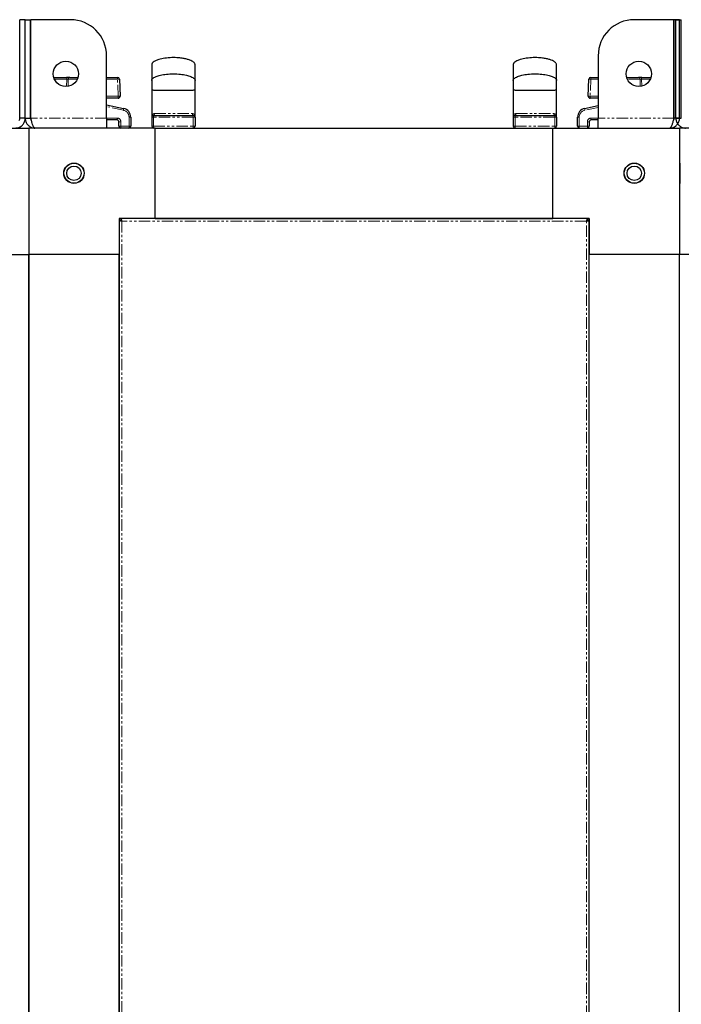
# Model space of a CAD drawing. Units: millimetres. Extents: x -2749 to 23066, y -22654 to 1746.
# Drawn here: x 6233 to 6599, y -6755 to -6210 of the extents above; entities that cross this region are included whole.
import ezdxf

# ---------------------------------------------------------------- set-up
doc = ezdxf.new("R2010")
doc.units = ezdxf.units.MM
doc.linetypes.add('PHANTOM', pattern=[12.7, 6.35, -1.27, 1.27, -1.27, 1.27, -1.27])

msp = doc.modelspace()

# ---------------------------------------------------------------- linework, layer by layer
at = {"color": 7, "linetype": 'Continuous', "lineweight": 25}
for p, q in [((6233.414, -6264.798), (6233.414, -6210.198)), ((6236.414, -6210.198), (6233.414, -6210.198)), ((6236.414, -6264.798), (6236.414, -6210.198)), ((6236.414, -6210.198), (6239.414, -6210.198)), ((6239.414, -6264.798), (6239.414, -6210.198)), ((6239.484, -6264.798), (6239.484, -6210.198)), ((6261.414, -6210.198), (6239.484, -6210.198)), ((6595.343, -6210.198), (6573.414, -6210.198)), ((6596.414, -6210.198), (6593.414, -6210.198)), ((6595.343, -6264.798), (6595.343, -6210.198)), ((6595.414, -6264.798), (6595.414, -6210.198)), ((6598.414, -6210.198), (6595.414, -6210.198)), ((6596.414, -6264.798), (6596.414, -6210.198)), ((6596.414, -6210.198), (6599.414, -6210.198)), ((6598.414, -6264.798), (6598.414, -6210.198)), ((6599.414, -6264.798), (6599.414, -6210.198)), ((6281.414, -6264.798), (6281.414, -6230.198)), ((6553.414, -6230.198), (6553.414, -6264.798)), ((6252.191, -6242.149), (6259.321, -6242.149)), ((6261.099, -6242.149), (6265.637, -6242.149)), ((6281.414, -6242.149), (6287.546, -6242.149)), ((6288.546, -6243.114), (6288.878, -6252.614)), ((6547.95, -6252.614), (6548.282, -6243.114)), ((6549.281, -6242.149), (6553.414, -6242.149)), ((6569.191, -6242.149), (6575.728, -6242.149)), ((6577.506, -6242.149), (6582.637, -6242.149)), ((6306.414, -6249.198), (6306.414, -6264.198)), ((6330.414, -6264.198), (6330.414, -6249.198)), ((6506.414, -6249.198), (6506.414, -6264.198)), ((6530.414, -6264.198), (6530.414, -6249.198)), ((6287.878, -6253.649), (6281.414, -6253.649)), ((6281.414, -6257.275), (6290.88, -6259.34)), ((6545.948, -6259.34), (6553.414, -6257.711)), ((6553.414, -6253.649), (6548.949, -6253.649)), ((6307.414, -6263.198), (6329.414, -6263.198)), ((6507.414, -6263.198), (6529.414, -6263.198)), ((6236.414, -6264.798), (6233.414, -6264.798)), ((6236.414, -6264.798), (6239.414, -6264.798)), ((6281.414, -6264.798), (6281.414, -6270.198)), ((6287.314, -6265.698), (6281.414, -6265.698)), ((6288.314, -6269.198), (6288.314, -6266.698)), ((6294.814, -6264.225), (6294.814, -6269.198)), ((6306.414, -6264.198), (6306.414, -6269.198)), ((6330.414, -6264.198), (6330.414, -6269.198)), ((6506.414, -6264.198), (6506.414, -6269.198)), ((6530.414, -6264.198), (6530.414, -6269.198)), ((6542.014, -6269.198), (6542.014, -6264.225)), ((6548.514, -6266.698), (6548.514, -6269.198)), ((6553.414, -6265.698), (6549.514, -6265.698)), ((6553.414, -6270.198), (6553.414, -6264.798)), ((6598.414, -6264.798), (6595.414, -6264.798)), ((6596.414, -6264.798), (6599.414, -6264.798)), ((6168.414, -6270.198), (6238.414, -6270.198)), ((6238.414, -6270.198), (6238.414, -6340.198)), ((6308.414, -6270.198), (6238.414, -6270.198)), ((6308.414, -6270.198), (6528.414, -6270.198)), ((6308.414, -6320.198), (6308.414, -6270.198)), ((6528.414, -6320.198), (6528.414, -6270.198)), ((6528.414, -6270.198), (6598.414, -6270.198)), ((6598.414, -6270.198), (6598.414, -6340.198)), ((6598.414, -6270.198), (6598.414, -6340.198)), ((6668.414, -6270.198), (6598.414, -6270.198)), ((6598.514, -6289.548), (6598.414, -6289.548)), ((6598.514, -6289.548), (6598.514, -6300.848)), ((6598.414, -6300.848), (6598.514, -6300.848)), ((6308.414, -6320.198), (6288.414, -6320.198)), ((6288.414, -6320.198), (6288.414, -6340.198)), ((6288.475, -6321.163), (6288.475, -7169.234)), ((6288.481, -6321.133), (6289.278, -6321.133)), ((6289.348, -6320.265), (6289.348, -6321.062)), ((6547.449, -6320.26), (6289.378, -6320.26)), ((6308.414, -6320.198), (6528.414, -6320.198)), ((6308.414, -6320.26), (6308.414, -6320.198)), ((6315.014, -6320.198), (6315.014, -6320.26)), ((6321.814, -6320.26), (6321.814, -6320.198)), ((6345.014, -6320.198), (6345.014, -6320.26)), ((6351.814, -6320.26), (6351.814, -6320.198)), ((6485.014, -6320.198), (6485.014, -6320.26)), ((6491.814, -6320.26), (6491.814, -6320.198)), ((6515.014, -6320.198), (6515.014, -6320.26)), ((6521.814, -6320.26), (6521.814, -6320.198)), ((6528.414, -6320.26), (6528.414, -6320.198)), ((6548.414, -6320.198), (6528.414, -6320.198)), ((6547.479, -6320.265), (6547.479, -6321.062)), ((6548.347, -6321.133), (6547.55, -6321.133)), ((6548.352, -7169.234), (6548.352, -6321.163)), ((6548.414, -6320.198), (6548.414, -6340.198)), ((6188.414, -6340.198), (6238.414, -6340.198)), ((6238.414, -7150.198), (6238.414, -6340.198)), ((6288.414, -6340.198), (6238.414, -6340.198)), ((6238.414, -6340.198), (6238.414, -8100.198)), ((6288.414, -7150.198), (6288.414, -6340.198)), ((6288.475, -6340.198), (6288.414, -6340.198)), ((6548.352, -6340.198), (6548.414, -6340.198)), ((6548.414, -7150.198), (6548.414, -6340.198)), ((6598.414, -6340.198), (6548.414, -6340.198)), ((6598.414, -7150.198), (6598.414, -6340.198)), ((6598.414, -7150.198), (6598.414, -6340.198)), ((6648.414, -6340.198), (6598.414, -6340.198)), ((6288.475, -6346.798), (6288.414, -6346.798)), ((6548.414, -6346.798), (6548.352, -6346.798)), ((6288.414, -6353.598), (6288.475, -6353.598)), ((6548.352, -6353.598), (6548.414, -6353.598)), ((6288.475, -6376.798), (6288.414, -6376.798)), ((6548.414, -6376.798), (6548.352, -6376.798)), ((6288.414, -6383.598), (6288.475, -6383.598)), ((6548.352, -6383.598), (6548.414, -6383.598))]:
    msp.add_line(p, q, dxfattribs=at)
at = {"color": 7, "linetype": 'PHANTOM', "lineweight": 18}
for p, q in [((6259.364, -6243.114), (6252.55, -6243.114)), ((6259.289, -6247.122), (6259.364, -6243.114)), ((6265.278, -6243.114), (6260.253, -6243.114)), ((6287.504, -6243.114), (6281.414, -6243.114)), ((6287.836, -6252.614), (6287.504, -6243.114)), ((6549.323, -6243.114), (6548.991, -6252.614)), ((6553.414, -6243.114), (6549.323, -6243.114)), ((6576.575, -6243.114), (6569.55, -6243.114)), ((6576.653, -6247.097), (6576.575, -6243.114)), ((6577.464, -6243.114), (6577.534, -6246.867)), ((6582.278, -6243.114), (6577.464, -6243.114)), ((6281.414, -6252.614), (6287.836, -6252.614)), ((6548.991, -6252.614), (6553.414, -6252.614)), ((6290.739, -6260.317), (6281.414, -6258.282)), ((6307.414, -6263.198), (6307.414, -6264.198)), ((6329.414, -6263.198), (6329.414, -6264.198)), ((6507.414, -6263.198), (6507.414, -6264.198)), ((6529.414, -6263.198), (6529.414, -6264.198)), ((6553.414, -6258.719), (6546.089, -6260.317)), ((6281.414, -6264.798), (6239.484, -6264.798)), ((6281.414, -6264.698), (6287.386, -6264.698)), ((6289.386, -6266.698), (6288.314, -6266.698)), ((6289.386, -6266.698), (6289.386, -6269.198)), ((6293.886, -6269.198), (6293.886, -6264.225)), ((6293.886, -6264.225), (6294.814, -6264.225)), ((6307.414, -6264.198), (6306.414, -6264.198)), ((6307.414, -6264.198), (6307.414, -6269.198)), ((6329.414, -6264.198), (6307.414, -6264.198)), ((6329.414, -6264.198), (6329.414, -6269.198)), ((6330.414, -6264.198), (6329.414, -6264.198)), ((6507.414, -6264.198), (6506.414, -6264.198)), ((6507.414, -6264.198), (6507.414, -6269.198)), ((6529.414, -6264.198), (6507.414, -6264.198)), ((6529.414, -6264.198), (6529.414, -6269.198)), ((6530.414, -6264.198), (6529.414, -6264.198)), ((6542.014, -6264.225), (6542.941, -6264.225)), ((6542.941, -6264.225), (6542.941, -6269.198)), ((6547.441, -6269.198), (6547.441, -6266.698)), ((6547.441, -6266.698), (6548.514, -6266.698)), ((6549.441, -6264.698), (6553.414, -6264.698)), ((6595.343, -6264.798), (6553.414, -6264.798)), ((6289.386, -6269.198), (6288.314, -6269.198)), ((6289.386, -6269.198), (6293.886, -6269.198)), ((6293.886, -6269.198), (6294.814, -6269.198)), ((6306.414, -6269.198), (6307.414, -6269.198)), ((6307.414, -6270.198), (6307.414, -6269.198)), ((6307.414, -6269.198), (6329.414, -6269.198)), ((6329.414, -6270.198), (6329.414, -6269.198)), ((6329.414, -6269.198), (6330.414, -6269.198)), ((6506.414, -6269.198), (6507.414, -6269.198)), ((6507.414, -6269.198), (6529.414, -6269.198)), ((6507.414, -6270.198), (6507.414, -6269.198)), ((6529.414, -6270.198), (6529.414, -6269.198)), ((6529.414, -6269.198), (6530.414, -6269.198)), ((6542.014, -6269.198), (6542.941, -6269.198)), ((6542.941, -6269.198), (6547.441, -6269.198)), ((6547.441, -6269.198), (6548.514, -6269.198)), ((6289.915, -6321.7), (6289.915, -7168.697)), ((6546.912, -6321.7), (6289.915, -6321.7)), ((6546.912, -7168.697), (6546.912, -6321.7))]:
    msp.add_line(p, q, dxfattribs=at)
at = {"color": 7, "linetype": 'PHANTOM', "lineweight": 18, "flags": 128}
for points in [[(6307.928, -6262.198), (6307.918, -6262.393), (6307.888, -6262.581), (6307.841, -6262.754), (6307.777, -6262.905), (6307.699, -6263.03), (6307.61, -6263.122), (6307.514, -6263.179), (6307.414, -6263.198)], [(6328.9, -6262.198), (6328.91, -6262.393), (6328.939, -6262.581), (6328.986, -6262.754), (6329.05, -6262.905), (6329.128, -6263.03), (6329.217, -6263.122), (6329.313, -6263.179), (6329.414, -6263.198)], [(6507.928, -6262.198), (6507.918, -6262.393), (6507.889, -6262.581), (6507.841, -6262.754), (6507.777, -6262.905), (6507.699, -6263.03), (6507.61, -6263.122), (6507.514, -6263.179), (6507.414, -6263.198)], [(6528.9, -6262.198), (6528.91, -6262.393), (6528.939, -6262.581), (6528.986, -6262.754), (6529.05, -6262.905), (6529.128, -6263.03), (6529.217, -6263.122), (6529.313, -6263.179), (6529.414, -6263.198)]]:
    msp.add_lwpolyline(points, dxfattribs=at)
at = {"color": 7, "linetype": 'Continuous', "lineweight": 25}
for centre, radius in [((6258.914, -6240.198), 7), ((6575.914, -6240.198), 7), ((6263.414, -6295.198), 5.65), ((6263.414, -6295.198), 5.55), ((6573.414, -6295.198), 5.65), ((6573.414, -6295.198), 5.55), ((6263.414, -6295.198), 4), ((6573.414, -6295.198), 4)]:
    msp.add_circle(centre, radius, dxfattribs=at)
for centre, radius, start, end in [((6261.414, -6230.198), 20, 0, 90), ((6573.414, -6230.198), 20, 90, 180), ((6287.546, -6243.149), 1, 2, 90), ((6549.281, -6243.149), 1, 90, 178), ((6287.878, -6252.649), 1, 270, 2), ((6548.949, -6252.649), 1, 178, 270), ((6289.814, -6264.225), 5, 0, 77.69198), ((6307.414, -6264.198), 1, 90, 180), ((6329.414, -6264.198), 1, 0, 90), ((6507.414, -6264.198), 1, 90, 180), ((6529.414, -6264.198), 1, 0, 90), ((6547.014, -6264.225), 5, 102.30802, 180), ((6287.314, -6266.698), 1, 0, 90), ((6549.514, -6266.698), 1, 90, 180), ((6289.314, -6269.198), 1, 180, 270), ((6293.814, -6269.198), 1, 270, 0), ((6307.414, -6269.198), 1, 180, 270), ((6329.414, -6269.198), 1, 270, 0), ((6507.414, -6269.198), 1, 180, 270), ((6529.414, -6269.198), 1, 270, 0), ((6543.014, -6269.198), 1, 180, 270), ((6547.514, -6269.198), 1, 270, 0)]:
    msp.add_arc(centre, radius, start, end, dxfattribs=at)
at = {"color": 7, "linetype": 'PHANTOM', "lineweight": 18}
for centre, radius, start, end in [((6253.672, -6242.879), 5.696, 357.63939, 7.36797), ((6261.179, -6243.072), 0.927, 94.91207, 182.56395), ((6293.195, -6242.878), 5.696, 172.63894, 182.36783), ((6288.025, -6250.385), 7.29, 85.90333, 94.09667), ((6548.802, -6250.383), 7.288, 85.90242, 94.09758), ((6543.632, -6242.879), 5.696, 357.63939, 7.36797), ((6575.649, -6243.072), 0.927, 357.43921, 85.08478), ((6583.128, -6242.878), 5.669, 172.60836, 182.38428), ((6294.077, -6252.878), 6.246, 177.57294, 187.08419), ((6288.357, -6259.86), 7.265, 85.88917, 94.11083), ((6548.471, -6259.858), 7.263, 85.88825, 94.11175), ((6542.77, -6252.878), 6.227, 352.89406, 2.43563), ((6287.356, -6259.331), 3.524, 343.74866, 359.8512), ((6289.886, -6264.225), 4, 0, 77.69198), ((6546.941, -6264.225), 4, 102.30802, 180), ((6549.466, -6259.332), 3.518, 180.12994, 196.2565), ((6283.887, -6264.947), 3.508, 347.63963, 4.06925), ((6287.386, -6266.698), 2, 0, 90), ((6549.441, -6266.698), 2, 90, 180), ((6552.953, -6264.946), 3.521, 175.95982, 192.3313), ((6285.886, -6269.447), 3.508, 347.63963, 4.06925), ((6290.387, -6269.447), 3.508, 347.63963, 4.06925), ((6546.453, -6269.446), 3.521, 175.95982, 192.3313), ((6550.941, -6269.447), 3.508, 175.93075, 192.36037)]:
    msp.add_arc(centre, radius, start, end, dxfattribs=at)
at = {"color": 7, "linetype": 'Continuous', "lineweight": 25}
for points, knots in [([(6330.414, -6235.199), (6330.397, -6235.043), (6330.36, -6234.696), (6330.045, -6234.17), (6329.487, -6233.618), (6328.607, -6233.056), (6327.364, -6232.504), (6325.725, -6231.998), (6323.676, -6231.574), (6320.909, -6231.24), (6317.507, -6231.145), (6313.801, -6231.434), (6310.744, -6232.051), (6308.598, -6232.841), (6307.448, -6233.523), (6306.862, -6234.092), (6306.597, -6234.472), (6306.441, -6234.841), (6306.422, -6235.084), (6306.414, -6235.199)], [0, 0, 0, 0, 0.017396, 0.0388288, 0.0671044, 0.1051345, 0.1554285, 0.2195591, 0.2975244, 0.3901601, 0.5324729, 0.6790917, 0.8071754, 0.8813993, 0.9353388, 0.9557504, 0.9727242, 0.9871663, 1, 1, 1, 1]), ([(6306.414, -6235.199), (6306.414, -6235.304), (6306.414, -6235.514), (6306.414, -6237.239), (6306.414, -6239.891), (6306.414, -6242.551), (6306.414, -6243.881)], [0, 0, 0, 0, 0.2500187, 0.5000133, 0.750055, 1, 1, 1, 1]), ([(6330.414, -6243.881), (6330.414, -6242.551), (6330.414, -6239.891), (6330.414, -6237.239), (6330.414, -6235.514), (6330.414, -6235.304), (6330.414, -6235.199)], [0, 0, 0, 0, 0.249945, 0.4999867, 0.7499813, 1, 1, 1, 1]), ([(6530.414, -6235.199), (6530.397, -6235.043), (6530.36, -6234.696), (6530.045, -6234.17), (6529.487, -6233.619), (6528.607, -6233.056), (6527.364, -6232.504), (6525.725, -6231.998), (6523.676, -6231.574), (6520.909, -6231.24), (6517.507, -6231.145), (6513.801, -6231.434), (6510.744, -6232.051), (6508.598, -6232.841), (6507.448, -6233.523), (6506.861, -6234.092), (6506.597, -6234.472), (6506.441, -6234.841), (6506.422, -6235.084), (6506.414, -6235.199)], [0, 0, 0, 0, 0.017396, 0.0388287, 0.0671075, 0.1051338, 0.1554278, 0.2195625, 0.2975277, 0.3901633, 0.5324761, 0.6790902, 0.8071738, 0.8813976, 0.9353408, 0.9557524, 0.9727237, 0.9871657, 1, 1, 1, 1]), ([(6506.414, -6235.199), (6506.414, -6235.304), (6506.414, -6235.514), (6506.414, -6237.239), (6506.414, -6239.891), (6506.414, -6242.551), (6506.414, -6243.881)], [0, 0, 0, 0, 0.2500187, 0.5000133, 0.750055, 1, 1, 1, 1]), ([(6530.414, -6243.881), (6530.414, -6242.551), (6530.414, -6239.891), (6530.414, -6237.239), (6530.414, -6235.514), (6530.414, -6235.304), (6530.414, -6235.199)], [0, 0, 0, 0, 0.249945, 0.4999867, 0.7499813, 1, 1, 1, 1]), ([(6306.414, -6243.881), (6306.423, -6243.773), (6306.443, -6243.54), (6306.611, -6243.184), (6306.978, -6242.718), (6307.713, -6242.165), (6309.152, -6241.473), (6311.469, -6240.804), (6314.693, -6240.305), (6318.414, -6240.123), (6322.135, -6240.305), (6325.359, -6240.804), (6327.675, -6241.473), (6329.114, -6242.165), (6329.85, -6242.718), (6330.217, -6243.184), (6330.385, -6243.54), (6330.404, -6243.773), (6330.414, -6243.881)], [0, 0, 0, 0, 0.0131143, 0.0282326, 0.046552, 0.0828361, 0.1334547, 0.2282052, 0.3540138, 0.5, 0.6459818, 0.7717948, 0.8665453, 0.9171639, 0.953448, 0.9717674, 0.9868857, 1, 1, 1, 1]), ([(6506.414, -6243.881), (6506.423, -6243.773), (6506.443, -6243.54), (6506.611, -6243.184), (6506.978, -6242.718), (6507.713, -6242.165), (6509.152, -6241.473), (6511.469, -6240.804), (6514.693, -6240.305), (6518.414, -6240.123), (6522.135, -6240.305), (6525.359, -6240.804), (6527.675, -6241.473), (6529.114, -6242.165), (6529.85, -6242.718), (6530.217, -6243.184), (6530.385, -6243.54), (6530.404, -6243.773), (6530.414, -6243.881)], [0, 0, 0, 0, 0.01311433, 0.02823254, 0.0465545, 0.08283862, 0.13345717, 0.22820759, 0.35401605, 0.50000215, 0.64598379, 0.77179665, 0.86654283, 0.91716138, 0.9534455, 0.97176746, 0.98688567, 1, 1, 1, 1]), ([(6261.099, -6242.149), (6261.084, -6242.149), (6260.948, -6242.149), (6260.609, -6242.149), (6259.998, -6242.149), (6259.547, -6242.149), (6259.321, -6242.149)], [0, 0, 0, 0, 0.0391188, 0.3593819, 0.6796884, 1, 1, 1, 1]), ([(6306.414, -6243.881), (6306.414, -6244.133), (6306.414, -6244.629), (6306.414, -6245.904), (6306.414, -6247.461), (6306.414, -6248.599), (6306.414, -6249.198)], [0, 0, 0, 0, 0.2494058, 0.4897149, 0.7309309, 1, 1, 1, 1]), ([(6330.414, -6249.198), (6330.414, -6248.599), (6330.414, -6247.461), (6330.414, -6245.904), (6330.414, -6244.629), (6330.414, -6244.133), (6330.414, -6243.881)], [0, 0, 0, 0, 0.2690691, 0.5102851, 0.7505942, 1, 1, 1, 1]), ([(6506.414, -6243.881), (6506.414, -6244.133), (6506.414, -6244.629), (6506.414, -6245.904), (6506.414, -6247.461), (6506.414, -6248.599), (6506.414, -6249.198)], [0, 0, 0, 0, 0.2494058, 0.4897149, 0.7309309, 1, 1, 1, 1]), ([(6530.414, -6249.198), (6530.414, -6248.599), (6530.414, -6247.461), (6530.414, -6245.904), (6530.414, -6244.629), (6530.414, -6244.133), (6530.414, -6243.881)], [0, 0, 0, 0, 0.2690691, 0.5102851, 0.7505942, 1, 1, 1, 1]), ([(6577.506, -6242.149), (6577.479, -6242.149), (6577.228, -6242.149), (6576.752, -6242.149), (6576.142, -6242.149), (6575.866, -6242.149), (6575.728, -6242.149)], [0, 0, 0, 0, 0.0391523, 0.3593934, 0.679714, 1, 1, 1, 1]), ([(6330.414, -6249.198), (6330.404, -6249.206), (6330.385, -6249.223), (6330.217, -6249.249), (6329.85, -6249.283), (6329.114, -6249.323), (6327.675, -6249.373), (6325.359, -6249.421), (6322.135, -6249.457), (6318.414, -6249.471), (6314.693, -6249.457), (6311.468, -6249.421), (6309.152, -6249.373), (6307.713, -6249.323), (6306.977, -6249.283), (6306.611, -6249.249), (6306.443, -6249.223), (6306.423, -6249.206), (6306.414, -6249.198)], [0, 0, 0, 0, 0.0131371, 0.0282773, 0.0466148, 0.0829189, 0.1335458, 0.2282847, 0.3540647, 0.5, 0.6459397, 0.7717153, 0.8664542, 0.9170811, 0.9533852, 0.9717227, 0.9868629, 1, 1, 1, 1]), ([(6530.414, -6249.198), (6530.404, -6249.206), (6530.385, -6249.223), (6530.217, -6249.249), (6529.85, -6249.283), (6529.114, -6249.323), (6527.675, -6249.373), (6525.359, -6249.421), (6522.135, -6249.457), (6518.414, -6249.471), (6514.693, -6249.457), (6511.468, -6249.421), (6509.152, -6249.373), (6507.713, -6249.323), (6506.978, -6249.283), (6506.611, -6249.249), (6506.443, -6249.223), (6506.423, -6249.206), (6506.414, -6249.198)], [0, 0, 0, 0, 0.0131371, 0.0282773, 0.0466173, 0.0829214, 0.1335482, 0.2282828, 0.3540627, 0.4999979, 0.6459374, 0.7717129, 0.8664518, 0.9170786, 0.9533827, 0.9717227, 0.9868629, 1, 1, 1, 1]), ([(6231.014, -6270.198), (6231.643, -6270.134), (6232.903, -6270.006), (6234.565, -6269.006), (6235.789, -6267.545), (6236.35, -6266.041), (6236.398, -6265.106), (6236.414, -6264.798)], [0, 0, 0, 0, 0.2226614, 0.4453544, 0.6680514, 0.8907478, 1, 1, 1, 1]), ([(6232.979, -6266.095), (6233.092, -6265.936), (6233.363, -6265.551), (6233.395, -6265.076), (6233.414, -6264.798)], [0, 0, 0, 0, 0.4137994, 1, 1, 1, 1]), ([(6236.414, -6264.798), (6236.478, -6265.428), (6236.606, -6266.687), (6237.606, -6268.35), (6239.068, -6269.573), (6240.571, -6270.134), (6241.506, -6270.182), (6241.814, -6270.198)], [0, 0, 0, 0, 0.2226663, 0.4453615, 0.6680486, 0.8907363, 1, 1, 1, 1]), ([(6239.414, -6264.798), (6239.44, -6265.158), (6239.475, -6265.641), (6239.773, -6266.006), (6239.85, -6266.1)], [0, 0, 0, 0, 0.74265, 1, 1, 1, 1]), ([(6241.814, -6270.198), (6241.641, -6270.134), (6241.295, -6270.006), (6240.776, -6269.006), (6240.257, -6267.545), (6239.826, -6266.041), (6239.569, -6265.106), (6239.484, -6264.798)], [0, 0, 0, 0, 0.2226712, 0.4453625, 0.6680537, 0.8907484, 1, 1, 1, 1]), ([(6595.343, -6264.798), (6595.17, -6265.428), (6594.824, -6266.687), (6594.305, -6268.35), (6593.786, -6269.573), (6593.355, -6270.134), (6593.098, -6270.182), (6593.014, -6270.198)], [0, 0, 0, 0, 0.2226656, 0.4453639, 0.6680546, 0.8907475, 1, 1, 1, 1]), ([(6593.014, -6270.198), (6593.643, -6270.134), (6594.903, -6270.006), (6596.565, -6269.006), (6597.789, -6267.545), (6598.35, -6266.041), (6598.398, -6265.106), (6598.414, -6264.798)], [0, 0, 0, 0, 0.2226733, 0.4453653, 0.6680529, 0.8907483, 1, 1, 1, 1]), ([(6594.979, -6266.095), (6595.092, -6265.936), (6595.363, -6265.551), (6595.395, -6265.076), (6595.414, -6264.798)], [0, 0, 0, 0, 0.4138224, 1, 1, 1, 1]), ([(6596.414, -6264.798), (6596.478, -6265.428), (6596.606, -6266.687), (6597.606, -6268.35), (6599.068, -6269.573), (6600.571, -6270.134), (6601.506, -6270.182), (6601.814, -6270.198)], [0, 0, 0, 0, 0.2226663, 0.4453615, 0.6680486, 0.8907363, 1, 1, 1, 1]), ([(6288.481, -6321.133), (6288.483, -6321.173), (6288.487, -6321.252), (6288.71, -6321.37), (6289.064, -6321.489), (6289.489, -6321.599), (6289.785, -6321.669), (6289.915, -6321.7)], [0, 0, 0, 0, 0.2090924, 0.4182033, 0.6272769, 0.8363901, 1, 1, 1, 1]), ([(6289.278, -6321.133), (6289.282, -6321.185), (6289.29, -6321.28), (6289.436, -6321.419), (6289.636, -6321.55), (6289.81, -6321.644), (6289.903, -6321.693), (6289.915, -6321.7)], [0, 0, 0, 0, 0.2727606, 0.5038524, 0.7348406, 0.9657929, 1, 1, 1, 1]), ([(6289.915, -6321.7), (6289.876, -6321.533), (6289.797, -6321.201), (6289.678, -6320.76), (6289.559, -6320.434), (6289.45, -6320.262), (6289.379, -6320.264), (6289.348, -6320.265)], [0, 0, 0, 0, 0.2090785, 0.4181899, 0.6272787, 0.8363893, 1, 1, 1, 1]), ([(6289.915, -6321.7), (6289.863, -6321.603), (6289.768, -6321.425), (6289.629, -6321.213), (6289.499, -6321.085), (6289.405, -6321.055), (6289.355, -6321.061), (6289.348, -6321.062)], [0, 0, 0, 0, 0.2727289, 0.5038094, 0.734784, 0.9657759, 1, 1, 1, 1]), ([(6547.479, -6320.265), (6547.439, -6320.268), (6547.361, -6320.272), (6547.242, -6320.495), (6547.123, -6320.848), (6547.013, -6321.274), (6546.943, -6321.57), (6546.912, -6321.7)], [0, 0, 0, 0, 0.20908974, 0.41820168, 0.62728728, 0.83640721, 1, 1, 1, 1]), ([(6547.479, -6321.062), (6547.427, -6321.067), (6547.332, -6321.074), (6547.193, -6321.221), (6547.062, -6321.42), (6546.968, -6321.595), (6546.919, -6321.688), (6546.912, -6321.7)], [0, 0, 0, 0, 0.27277171, 0.50382109, 0.73481357, 0.96581274, 1, 1, 1, 1]), ([(6546.912, -6321.7), (6547.079, -6321.66), (6547.411, -6321.581), (6547.852, -6321.463), (6548.178, -6321.344), (6548.35, -6321.234), (6548.348, -6321.164), (6548.347, -6321.133)], [0, 0, 0, 0, 0.2091027, 0.4182035, 0.6272818, 0.8363932, 1, 1, 1, 1]), ([(6546.912, -6321.7), (6547.009, -6321.648), (6547.187, -6321.553), (6547.399, -6321.414), (6547.528, -6321.283), (6547.557, -6321.189), (6547.551, -6321.139), (6547.55, -6321.133)], [0, 0, 0, 0, 0.272803, 0.5038038, 0.7348141, 0.9657824, 1, 1, 1, 1])]:
    msp.add_open_spline(points, degree=3, knots=knots, dxfattribs=at)
at = {"color": 7, "linetype": 'PHANTOM', "lineweight": 18}
for points, knots in [([(6260.253, -6243.114), (6260.245, -6243.113), (6260.177, -6243.111), (6260.008, -6243.108), (6259.702, -6243.108), (6259.476, -6243.112), (6259.364, -6243.114)], [0, 0, 0, 0, 0.0391739, 0.3593792, 0.679674, 1, 1, 1, 1]), ([(6260.253, -6243.114), (6260.239, -6243.78), (6260.214, -6245.056), (6260.189, -6246.332), (6260.177, -6246.942)], [0, 0, 0, 0, 0.5220408, 1, 1, 1, 1]), ([(6577.464, -6243.114), (6577.45, -6243.113), (6577.325, -6243.111), (6577.087, -6243.108), (6576.782, -6243.108), (6576.644, -6243.112), (6576.575, -6243.114)], [0, 0, 0, 0, 0.0391519, 0.3594397, 0.6797161, 1, 1, 1, 1]), ([(6306.414, -6264.198), (6306.414, -6264.196), (6306.414, -6263.934), (6306.469, -6263.422), (6306.742, -6262.772), (6307.199, -6262.352), (6307.628, -6262.209), (6307.872, -6262.2), (6307.928, -6262.198)], [0, 0, 0, 0, 0.0026468, 0.270749, 0.5273465, 0.7479105, 0.9432475, 1, 1, 1, 1]), ([(6307.928, -6262.198), (6307.996, -6262.198), (6308.687, -6262.198), (6310.139, -6262.198), (6312.584, -6262.198), (6315.428, -6262.198), (6318.678, -6262.198), (6322.022, -6262.198), (6325.345, -6262.198), (6327.672, -6262.198), (6328.761, -6262.198), (6328.9, -6262.198)], [0, 0, 0, 0, 0.0109907, 0.1113486, 0.2144991, 0.3611406, 0.5093343, 0.6666566, 0.8257975, 0.9778855, 1, 1, 1, 1]), ([(6328.9, -6262.198), (6329.088, -6262.218), (6329.331, -6262.244), (6329.721, -6262.438), (6330.086, -6262.772), (6330.358, -6263.422), (6330.414, -6263.934), (6330.414, -6264.196), (6330.414, -6264.198)], [0, 0, 0, 0, 0.1950795, 0.2520773, 0.4726449, 0.7292466, 0.9973532, 1, 1, 1, 1]), ([(6506.414, -6264.198), (6506.414, -6264.196), (6506.414, -6263.934), (6506.469, -6263.422), (6506.742, -6262.772), (6507.199, -6262.352), (6507.628, -6262.209), (6507.872, -6262.2), (6507.928, -6262.198)], [0, 0, 0, 0, 0.0026467, 0.2707452, 0.5273508, 0.7479116, 0.9432186, 1, 1, 1, 1]), ([(6507.928, -6262.198), (6507.996, -6262.198), (6508.687, -6262.198), (6510.139, -6262.198), (6512.584, -6262.198), (6515.428, -6262.198), (6518.678, -6262.198), (6522.022, -6262.198), (6525.345, -6262.198), (6527.672, -6262.198), (6528.761, -6262.198), (6528.9, -6262.198)], [0, 0, 0, 0, 0.0109908, 0.1113491, 0.2145001, 0.3611368, 0.5093368, 0.6666599, 0.8258015, 0.9778902, 1, 1, 1, 1]), ([(6528.9, -6262.198), (6529.088, -6262.218), (6529.331, -6262.244), (6529.721, -6262.438), (6530.086, -6262.772), (6530.358, -6263.422), (6530.414, -6263.934), (6530.414, -6264.196), (6530.414, -6264.198)], [0, 0, 0, 0, 0.1951042, 0.2521009, 0.4726435, 0.7292519, 0.9973532, 1, 1, 1, 1])]:
    msp.add_open_spline(points, degree=3, knots=knots, dxfattribs=at)

doc.saveas('drawing.dxf')
